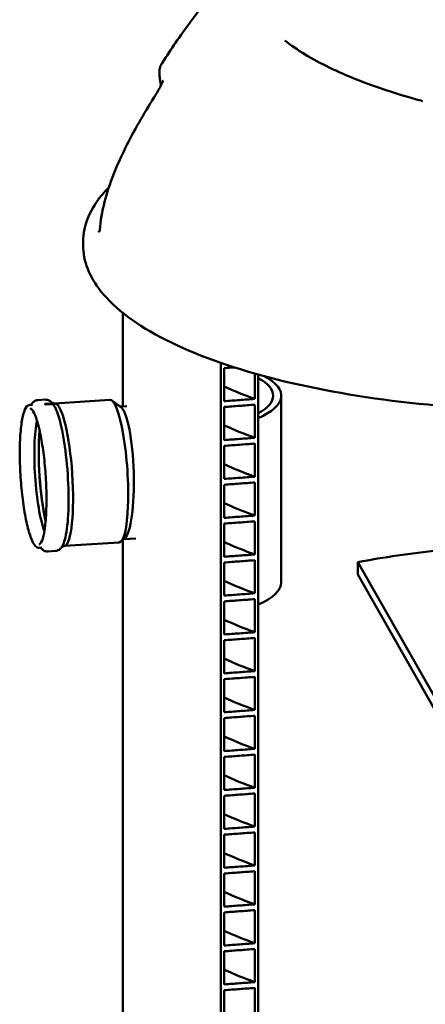
# Model space of a CAD drawing. Units: millimetres. Extents: x 0 to 420, y 0 to 297.
# Drawn here: x 186 to 217, y 150 to 224 of the extents above; entities that cross this region are included whole.
import ezdxf

# ---------------------------------------------------------------- set-up
doc = ezdxf.new("R2010")
doc.units = ezdxf.units.MM
doc.header["$LTSCALE"] = 20
doc.layers.add('Visible (ISO)', color=7, linetype='Continuous', lineweight=50)

msp = doc.modelspace()

# ---------------------------------------------------------------- linework, layer by layer
at = {"layer": 'Visible (ISO)'}
for p, q in [((190.8625, 207.63482), (190.8625, 207.37903)), ((193.8625, 195.22145), (193.8625, 202.28715)), ((201.26085, 98.94654), (201.26085, 198.50723)), ((201.52066, 198.11322), (201.52066, 195.61364)), ((203.8205, 195.78391), (203.8205, 197.70159)), ((204.08654, 197.62653), (204.08654, 99.1344)), ((187.44403, 195.69017), (188.01523, 195.72815)), ((188.74201, 195.44699), (192.87944, 195.72205)), ((205.82139, 181.93385), (205.82139, 196.02924)), ((186.83695, 195.32911), (187.04162, 195.34271)), ((187.99067, 195.37802), (187.99067, 195.4004)), ((187.9909, 195.39958), (188.00044, 195.38279)), ((188.61739, 195.44559), (188.00078, 195.40459)), ((188.0151, 195.37941), (188.6317, 195.42041)), ((188.40224, 195.38272), (188.0151, 195.35698)), ((188.6317, 195.39691), (188.42979, 195.38349)), ((188.766, 195.44213), (188.52284, 195.49138)), ((188.64159, 195.42542), (188.63205, 195.44221)), ((188.64182, 195.40111), (188.64182, 195.4246)), ((194.1733, 195.24211), (193.64715, 195.20714)), ((201.52066, 195.17668), (201.52066, 192.6771)), ((203.8205, 192.84737), (203.8205, 195.34695)), ((188.89493, 194.81495), (188.89472, 194.81551)), ((201.52066, 192.24014), (201.52066, 189.74056)), ((203.8205, 189.91083), (203.8205, 192.41041)), ((201.52066, 189.3036), (201.52066, 186.80402)), ((203.8205, 186.97429), (203.8205, 189.47387)), ((201.52066, 186.36706), (201.52066, 183.86748)), ((203.8205, 184.03775), (203.8205, 186.53733)), ((189.52601, 185.32248), (189.52587, 185.3219)), ((194.83748, 185.25167), (193.9355, 185.1917)), ((187.5542, 184.54042), (187.75888, 184.55403)), ((189.48124, 184.68376), (189.24673, 184.60275)), ((189.4581, 184.67577), (193.59553, 184.95083)), ((193.8625, 105.91309), (193.8625, 185.12905)), ((188.20374, 184.2629), (188.77494, 184.30087)), ((201.52066, 183.43052), (201.52066, 180.93094)), ((203.8205, 181.10121), (203.8205, 183.60079)), ((211.60736, 182.51322), (211.60736, 183.45292)), ((211.60736, 183.45292), (219.98975, 168.70376)), ((211.60736, 182.51322), (219.98975, 167.76407)), ((201.52066, 180.49398), (201.52066, 177.9944)), ((203.8205, 178.16467), (203.8205, 180.66425)), ((201.52066, 177.55744), (201.52066, 175.05786)), ((203.8205, 175.22813), (203.8205, 177.72771)), ((203.8205, 172.29159), (203.8205, 174.79117)), ((201.52066, 174.6209), (201.52066, 172.12132)), ((203.8205, 169.35505), (203.8205, 171.85463)), ((201.52066, 171.68436), (201.52066, 169.18478)), ((203.8205, 166.41851), (203.8205, 168.91809)), ((201.52066, 168.74782), (201.52066, 166.24824)), ((203.8205, 163.48197), (203.8205, 165.98156)), ((201.52066, 165.81128), (201.52066, 163.3117)), ((201.52066, 162.87474), (201.52066, 160.37516)), ((203.8205, 160.54543), (203.8205, 163.04502)), ((201.52066, 159.9382), (201.52066, 157.43862)), ((203.8205, 157.60889), (203.8205, 160.10848)), ((201.52066, 157.00167), (201.52066, 154.50208)), ((203.8205, 154.67235), (203.8205, 157.17194)), ((201.52066, 154.06513), (201.52066, 151.56554)), ((203.8205, 151.73582), (203.8205, 154.2354)), ((201.52066, 151.12859), (201.52066, 148.629)), ((203.8205, 148.79928), (203.8205, 151.29886))]:
    msp.add_line(p, q, dxfattribs=at)
for centre, major_axis, ratio, start_param, end_param in [((197.94639, 196.02924), (7.875, 0), 0.34202014, 5.60657673, 6.86172691), ((197.94639, 196.02924), (7.26923, 0), 0.34202014, 5.71834821, 6.84802241), ((193.23749, 190.33644), (-0.35805, 5.38561), 0.1793018, 3.14159264, 6.28318531), ((188.00317, 195.4004), (-0.0125, 0), 0.34202014, 4.9043752, 6.47517152), ((187.99567, 189.98796), (-0.37985, 5.71364), 0.1793018, 5.92375137, 5.93248311), ((188.01271, 195.38361), (-0.0125, 0), 0.34202014, 0.19198622, 1.76278254), ((188.61978, 195.44139), (0.0125, 0), 0.34202014, 0.19198622, 1.76278254), ((188.62932, 195.4246), (0.0125, 0), 0.34202014, 4.9043752, 6.47517152), ((188.62932, 195.40111), (0.0125, 0), 0.34202014, 4.9043752, 6.28318531), ((189.07646, 190.05981), (-0.35805, 5.38561), 0.1793018, 3.19044728, 6.23433068), ((193.71725, 190.19449), (-0.13987, 5.00786), 0.19276394, 3.29637458, 6.13138819), ((188.11217, 189.9957), (0.32339, -4.86426), 0.1793018, 3.68266181, 5.74211615), ((188.71817, 190.03599), (0.36453, -5.4832), 0.1793018, 0.52445651, 2.61713614), ((188.48028, 190.02017), (0.33665, -5.06382), 0.1793018, 3.97390998, 5.45086798), ((188.50444, 190.02178), (-0.34351, 5.16695), 0.1793018, 0.8801096, 2.26148305), ((226.3625, 174.51914), (-30, 0), 0.34202014, 5.00436088, 5.22658843), ((197.94639, 181.93385), (7.875, 0), 0.34202014, 5.60657673, 6.28318531)]:
    msp.add_ellipse(centre, major_axis=major_axis, ratio=ratio, start_param=start_param, end_param=end_param, dxfattribs=at)
for points, knots in [([(196.8215, 221.15414), (197.48417, 222.18726), (198.18469, 223.19446), (199.21124, 224.58356), (199.51691, 224.98691), (199.82646, 225.38622)], [0, 0, 0, 0, 7.37306349, 7.37306349, 10.43392658, 10.43392658, 10.43392658, 10.43392658]), ([(216.34896, 218.3168), (215.47932, 218.55207), (214.63631, 218.80353), (213.01973, 219.33493), (212.24623, 219.61485), (210.78226, 220.1985), (210.09281, 220.50157), (208.79346, 221.13383), (208.1853, 221.4624), (207.06211, 222.1418), (206.54706, 222.49256), (206.08187, 222.85408)], [-30.18210516, -30.18210516, -30.18210516, -30.18210516, -24.14568413, -24.14568413, -18.1092631, -18.1092631, -12.07284207, -12.07284207, -6.03642103, -6.03642103, 0, 0, 0, 0]), ([(196.74662, 219.46835), (196.70304, 219.71359), (196.67146, 219.90667), (196.63772, 220.15583), (196.62837, 220.2313), (196.61936, 220.37338), (196.61591, 220.4244), (196.62254, 220.55992), (196.62568, 220.6138), (196.64825, 220.73401), (196.65671, 220.77287), (196.69071, 220.89081), (196.71971, 220.98073), (196.80042, 221.12037), (196.81049, 221.13698), (196.8215, 221.15414)], [-25.12918997, -25.12918997, -25.12918997, -25.12918997, -19.51300817, -19.51300817, -16.43140335, -16.43140335, -14.81319854, -14.81319854, -14.02007403, -14.02007403, -13.71209346, -13.71209346, -13.2544921, -13.2544921, -13.19499373, -13.19499373, -13.19499373, -13.19499373]), ([(196.89862, 219.82404), (196.89862, 219.82403), (196.89834, 219.82292), (196.89627, 219.81573), (196.89292, 219.80478), (196.88131, 219.77138), (196.87232, 219.74726), (196.84685, 219.68414), (196.82917, 219.64308), (196.7823, 219.54059), (196.75084, 219.47575), (196.6692, 219.3158), (196.6169, 219.21901), (196.48871, 218.99171), (196.41035, 218.85972), (196.29691, 218.67544), (196.26281, 218.62088), (196.2288, 218.56719)], [-3.96816548, -3.96816548, -3.96816548, -3.96816548, -3.84540171, -3.84540171, -3.54160305, -3.54160305, -3.18605849, -3.18605849, -2.75108821, -2.75108821, -2.18663979, -2.18663979, -1.42448618, -1.42448618, -0.42543362, -0.42543362, 0, 0, 0, 0]), ([(192.1297, 208.53328), (192.17366, 209.2469), (192.30131, 209.95705), (192.66176, 211.35813), (192.89443, 212.0474), (193.42426, 213.39723), (193.72345, 214.0625), (194.37057, 215.37725), (194.7187, 216.02672), (195.45018, 217.30972), (195.8336, 217.94322), (196.2288, 218.56719)], [0, 0, 0, 0, 4.47904171, 4.47904171, 8.95808342, 8.95808342, 13.43712513, 13.43712513, 17.91616684, 17.91616684, 22.39520855, 22.39520855, 22.39520855, 22.39520855]), ([(216.48391, 218.27317), (216.47504, 218.27652), (216.46613, 218.27978), (216.44826, 218.28614), (216.4393, 218.28922), (216.42134, 218.29522), (216.41233, 218.29814), (216.39428, 218.30378), (216.38523, 218.30651), (216.36711, 218.31179), (216.35804, 218.31434), (216.34896, 218.3168)], [-0.600952577, -0.600952577, -0.600952577, -0.600952577, -0.480762062, -0.480762062, -0.360571546, -0.360571546, -0.240381031, -0.240381031, -0.120190515, -0.120190515, 0, 0, 0, 0]), ([(190.8625, 207.63482), (190.8625, 208.93091), (191.42022, 210.20723), (192.56068, 211.51691), (192.68616, 211.65256), (192.81784, 211.78701)], [3.333578871, 3.333578871, 3.333578871, 3.333578871, 3.623042914, 3.623042914, 3.656814324, 3.656814324, 3.656814324, 3.656814324]), ([(192.00824, 208.41046), (192.03066, 208.41466), (192.04842, 208.42018), (192.07528, 208.43095), (192.08447, 208.43617), (192.09722, 208.44479), (192.10081, 208.4481), (192.10637, 208.45409), (192.10847, 208.4568), (192.1139, 208.46646), (192.11728, 208.47354), (192.12068, 208.48552)], [1.66511092, 1.66511092, 1.66511092, 1.66511092, 2.40061865, 2.40061865, 3.13612639, 3.13612639, 3.87163412, 3.87163412, 4.60714185, 4.60714185, 5.34264959, 5.34264959, 5.34264959, 5.34264959]), ([(192.12068, 208.48552), (192.12197, 208.49006), (192.12308, 208.49433), (192.125, 208.50234), (192.12581, 208.50608), (192.12716, 208.513), (192.12771, 208.51619), (192.12858, 208.52201), (192.12892, 208.52464), (192.12942, 208.52936), (192.12959, 208.53145), (192.1297, 208.53328)], [0, 0, 0, 0, 0.148287932, 0.148287932, 0.296575864, 0.296575864, 0.444863796, 0.444863796, 0.593151728, 0.593151728, 0.74143966, 0.74143966, 0.74143966, 0.74143966]), ([(261.8625, 207.37903), (261.8625, 206.08294), (261.30477, 204.80661), (259.14511, 202.32651), (257.43023, 201.12467), (253.00222, 198.96747), (250.27729, 198.01747), (244.12416, 196.47362), (240.70389, 195.87753), (233.50383, 195.08842), (229.72677, 194.89422), (222.18849, 194.92402), (218.42865, 195.14765), (211.2978, 195.99105), (207.92854, 196.61095), (201.9096, 198.19104), (199.26397, 199.15156), (194.94762, 201.3412), (193.28347, 202.56995), (191.33778, 205.00085), (190.8625, 206.1826), (190.8625, 207.37903)], [0.19198622, 0.19198622, 0.19198622, 0.19198622, 0.48145026, 0.48145026, 0.80408875, 0.80408875, 1.1298641, 1.1298641, 1.45268144, 1.45268144, 1.77434081, 1.77434081, 2.09572061, 2.09572061, 2.41742602, 2.41742602, 2.74037289, 2.74037289, 3.06637275, 3.06637275, 3.33357887, 3.33357887, 3.33357887, 3.33357887]), ([(186.9387, 195.33587), (186.95553, 195.36384), (186.97339, 195.39094), (187.0405, 195.48232), (187.09709, 195.54344), (187.24623, 195.64489), (187.3423, 195.68341), (187.44403, 195.69017)], [0.963617618, 0.963617618, 0.963617618, 0.963617618, 1.005945656, 1.005945656, 1.110836958, 1.110836958, 1.21572826, 1.21572826, 1.21572826, 1.21572826]), ([(188.01523, 195.72815), (188.11696, 195.73491), (188.21728, 195.70944), (188.37854, 195.62864), (188.44272, 195.57554), (188.52187, 195.4933), (188.54363, 195.4682), (188.56444, 195.44207)], [1.21572826, 1.21572826, 1.21572826, 1.21572826, 1.320619563, 1.320619563, 1.425510865, 1.425510865, 1.468829151, 1.468829151, 1.468829151, 1.468829151]), ([(201.52066, 195.61364), (201.90187, 195.64168), (202.28328, 195.66982), (203.04976, 195.72656), (203.43523, 195.75519), (203.8205, 195.78391)], [-4.6851374, -4.6851374, -4.6851374, -4.6851374, -2.35495643, -2.35495643, 0, 0, 0, 0]), ([(187.5542, 184.54042), (187.4505, 184.53353), (187.35464, 184.58729), (187.13767, 184.80923), (187.01826, 185.04295), (186.78946, 185.67356), (186.68328, 186.06059), (186.49184, 186.94898), (186.40636, 187.44753), (186.26262, 188.50995), (186.20426, 189.07329), (186.12011, 190.20942), (186.0943, 190.78198), (186.07776, 191.87959), (186.08705, 192.40439), (186.14008, 193.35487), (186.18388, 193.77996), (186.30325, 194.49219), (186.37828, 194.7767), (186.56129, 195.1787), (186.67548, 195.31837), (186.83695, 195.32911)], [4.35732091, 4.35732091, 4.35732091, 4.35732091, 4.56391921, 4.56391921, 4.91207306, 4.91207306, 5.24169726, 5.24169726, 5.56463741, 5.56463741, 5.88605389, 5.88605389, 6.20710463, 6.20710463, 6.52835777, 6.52835777, 6.85068339, 6.85068339, 7.17722155, 7.17722155, 7.49891357, 7.49891357, 7.49891357, 7.49891357]), ([(186.87349, 195.07643), (186.90729, 195.06959), (186.96779, 195.03026), (187.12181, 194.81915), (187.21674, 194.62479), (187.4084, 194.08804), (187.50585, 193.73438), (187.68671, 192.90708), (187.76987, 192.43124), (187.91162, 191.40889), (187.97007, 190.86219), (188.05587, 189.75483), (188.08317, 189.19433), (188.10375, 188.11742), (188.09705, 187.60116), (188.05054, 186.66673), (188.01081, 186.24837), (187.90372, 185.55591), (187.83615, 185.2799), (187.6908, 184.91144), (187.60973, 184.81847), (187.56154, 184.79739), (187.55922, 184.79648), (187.55697, 184.79571)], [1.26458288, 1.26458288, 1.26458288, 1.26458288, 1.49198873, 1.49198873, 1.77912225, 1.77912225, 2.0900631, 2.0900631, 2.40702671, 2.40702671, 2.72555891, 2.72555891, 3.04449261, 3.04449261, 3.36325944, 3.36325944, 3.68105293, 3.68105293, 3.99523633, 3.99523633, 4.29278414, 4.29278414, 4.30846629, 4.30846629, 4.30846629, 4.30846629]), ([(188.0151, 195.35698), (188.01355, 195.35688), (188.01185, 195.35688), (188.00859, 195.35711), (188.00702, 195.35735), (188.00442, 195.35796), (188.00321, 195.35838), (188.00137, 195.35934), (188.00074, 195.35989), (188.00044, 195.36043)], [0, 0, 0, 0, 0.0094171694, 0.0094171694, 0.0188343388, 0.0188343388, 0.0282516387, 0.0282516387, 0.0376689387, 0.0376689387, 0.0376689387, 0.0376689387]), ([(188.60028, 195.39483), (188.61678, 195.37202), (188.63275, 195.34847), (188.69366, 195.25342), (188.73584, 195.1761), (188.8173, 195.00686), (188.8565, 194.91494), (188.89472, 194.81551)], [1.494322333, 1.494322333, 1.494322333, 1.494322333, 1.530402167, 1.530402167, 1.63529347, 1.63529347, 1.740184772, 1.740184772, 1.740184772, 1.740184772]), ([(203.8205, 195.34695), (203.43523, 195.31823), (203.04975, 195.2896), (202.28328, 195.23286), (201.90186, 195.20472), (201.52066, 195.17668)], [-4.68500987, -4.68500987, -4.68500987, -4.68500987, -2.33010472, -2.33010472, 0, 0, 0, 0]), ([(201.52066, 192.6771), (201.90187, 192.70514), (202.28328, 192.73328), (203.04976, 192.79002), (203.43523, 192.81865), (203.8205, 192.84737)], [-4.68513741, -4.68513741, -4.68513741, -4.68513741, -2.35495643, -2.35495643, 0, 0, 0, 0]), ([(203.8205, 192.41041), (203.43523, 192.38169), (203.04975, 192.35306), (202.28328, 192.29632), (201.90186, 192.26818), (201.52066, 192.24014)], [-4.68500987, -4.68500987, -4.68500987, -4.68500987, -2.33010472, -2.33010472, 0, 0, 0, 0]), ([(201.52066, 189.74056), (201.90187, 189.7686), (202.28328, 189.79674), (203.04976, 189.85348), (203.43523, 189.88211), (203.8205, 189.91083)], [-4.6851374, -4.6851374, -4.6851374, -4.6851374, -2.35495643, -2.35495643, 0, 0, 0, 0]), ([(203.8205, 189.47387), (203.43523, 189.44515), (203.04975, 189.41652), (202.28328, 189.35978), (201.90186, 189.33164), (201.52066, 189.3036)], [-4.68500987, -4.68500987, -4.68500987, -4.68500987, -2.33010472, -2.33010472, 0, 0, 0, 0]), ([(201.52067, 187.91405), (201.59735, 187.87831), (201.67478, 187.84275), (201.75294, 187.80737), (202.39423, 187.51706), (203.08479, 187.23877), (203.8205, 186.97429)], [193.62238283, 193.62238283, 193.62238283, 193.62238283, 193.635735371, 193.635735371, 193.635735371, 193.745291586, 193.745291586, 193.745291586, 193.745291586]), ([(201.52066, 186.80402), (201.90194, 186.83206), (202.28342, 186.86021), (203.0499, 186.91695), (203.4353, 186.94557), (203.8205, 186.97429)], [-4.6851374, -4.6851374, -4.6851374, -4.6851374, -2.3545226, -2.3545226, 0, 0, 0, 0]), ([(203.8205, 186.53733), (203.43517, 186.50861), (203.04964, 186.47997), (202.28316, 186.42323), (201.90181, 186.3951), (201.52066, 186.36706)], [-4.68500987, -4.68500987, -4.68500987, -4.68500987, -2.32975545, -2.32975545, 0, 0, 0, 0]), ([(189.52587, 185.3219), (189.50115, 185.21828), (189.47447, 185.12198), (189.41613, 184.94345), (189.38455, 184.86123), (189.31344, 184.70903), (189.2741, 184.63893), (189.17846, 184.50873), (189.12188, 184.4476), (188.97274, 184.34616), (188.87666, 184.30764), (188.77494, 184.30087)], [3.832864402, 3.832864402, 3.832864402, 3.832864402, 3.937755704, 3.937755704, 4.042647007, 4.042647007, 4.147538309, 4.147538309, 4.252429612, 4.252429612, 4.357320914, 4.357320914, 4.357320914, 4.357320914]), ([(188.20374, 184.2629), (188.10201, 184.25613), (188.00168, 184.2816), (187.84043, 184.36241), (187.77625, 184.4155), (187.69762, 184.49719), (187.67634, 184.52169), (187.65595, 184.54719)], [4.357320914, 4.357320914, 4.357320914, 4.357320914, 4.462212216, 4.462212216, 4.567103519, 4.567103519, 4.609431556, 4.609431556, 4.609431556, 4.609431556]), ([(201.52067, 184.97751), (201.5777, 184.95093), (201.63515, 184.92444), (201.693, 184.89806), (202.35114, 184.59791), (203.06182, 184.31049), (203.8205, 184.03775)], [187.339197523, 187.339197523, 187.339197523, 187.339197523, 187.349128828, 187.349128828, 187.349128828, 187.462106279, 187.462106279, 187.462106279, 187.462106279]), ([(201.52066, 183.86748), (201.90194, 183.89552), (202.28343, 183.92367), (203.0499, 183.98041), (203.43531, 184.00904), (203.8205, 184.03775)], [-4.6851374, -4.6851374, -4.6851374, -4.6851374, -2.35451451, -2.35451451, 0, 0, 0, 0]), ([(203.8205, 183.60079), (203.43517, 183.57207), (203.04964, 183.54343), (202.28316, 183.48669), (201.90181, 183.45856), (201.52066, 183.43052)], [-4.68500987, -4.68500987, -4.68500987, -4.68500987, -2.32975408, -2.32975408, 0, 0, 0, 0]), ([(201.52066, 180.93094), (201.90193, 180.95898), (202.28341, 180.98713), (203.04989, 181.04387), (203.4353, 181.0725), (203.8205, 181.10121)], [-4.6851374, -4.6851374, -4.6851374, -4.6851374, -2.35455998, -2.35455998, 0, 0, 0, 0]), ([(203.8205, 180.66425), (203.43523, 180.63553), (203.04975, 180.6069), (202.28328, 180.55016), (201.90187, 180.52202), (201.52066, 180.49398)], [-4.68500987, -4.68500987, -4.68500987, -4.68500987, -2.33011006, -2.33011006, 0, 0, 0, 0]), ([(201.52066, 177.9944), (201.90187, 178.02244), (202.28328, 178.05058), (203.04975, 178.10732), (203.43523, 178.13595), (203.8205, 178.16467)], [-4.68513741, -4.68513741, -4.68513741, -4.68513741, -2.3549637, -2.3549637, 0, 0, 0, 0]), ([(203.8205, 177.72771), (203.43523, 177.69899), (203.04975, 177.67036), (202.28328, 177.61362), (201.90187, 177.58548), (201.52066, 177.55744)], [-4.68500987, -4.68500987, -4.68500987, -4.68500987, -2.33011006, -2.33011006, 0, 0, 0, 0]), ([(201.52066, 175.05786), (201.90187, 175.0859), (202.28328, 175.11404), (203.04975, 175.17078), (203.43523, 175.19941), (203.8205, 175.22813)], [-4.68513741, -4.68513741, -4.68513741, -4.68513741, -2.3549637, -2.3549637, 0, 0, 0, 0]), ([(203.8205, 174.79117), (203.43523, 174.76245), (203.04975, 174.73382), (202.28328, 174.67708), (201.90187, 174.64894), (201.52066, 174.6209)], [-4.68500987, -4.68500987, -4.68500987, -4.68500987, -2.33011006, -2.33011006, 0, 0, 0, 0]), ([(201.52066, 172.12132), (201.90187, 172.14936), (202.28328, 172.1775), (203.04975, 172.23424), (203.43523, 172.26287), (203.8205, 172.29159)], [-4.68513741, -4.68513741, -4.68513741, -4.68513741, -2.3549637, -2.3549637, 0, 0, 0, 0]), ([(203.8205, 171.85463), (203.43523, 171.82592), (203.04975, 171.79728), (202.28328, 171.74054), (201.90187, 171.7124), (201.52066, 171.68436)], [-4.68500987, -4.68500987, -4.68500987, -4.68500987, -2.33011006, -2.33011006, 0, 0, 0, 0]), ([(201.52066, 169.18478), (201.90187, 169.21282), (202.28328, 169.24096), (203.04975, 169.2977), (203.43523, 169.32633), (203.8205, 169.35505)], [-4.68513741, -4.68513741, -4.68513741, -4.68513741, -2.3549637, -2.3549637, 0, 0, 0, 0]), ([(203.8205, 168.91809), (203.43523, 168.88938), (203.04975, 168.86074), (202.28328, 168.80401), (201.90187, 168.77586), (201.52066, 168.74782)], [-4.68500987, -4.68500987, -4.68500987, -4.68500987, -2.33011006, -2.33011006, 0, 0, 0, 0]), ([(201.52066, 166.24824), (201.90187, 166.27628), (202.28328, 166.30442), (203.04975, 166.36116), (203.43523, 166.38979), (203.8205, 166.41851)], [-4.6851374, -4.6851374, -4.6851374, -4.6851374, -2.3549637, -2.3549637, 0, 0, 0, 0]), ([(203.8205, 165.98156), (203.43523, 165.95284), (203.04975, 165.92421), (202.28328, 165.86747), (201.90187, 165.83932), (201.52066, 165.81128)], [-4.68500987, -4.68500987, -4.68500987, -4.68500987, -2.33011006, -2.33011006, 0, 0, 0, 0]), ([(201.52066, 163.3117), (201.90187, 163.33974), (202.28328, 163.36788), (203.04975, 163.42462), (203.43523, 163.45325), (203.8205, 163.48197)], [-4.68513741, -4.68513741, -4.68513741, -4.68513741, -2.3549637, -2.3549637, 0, 0, 0, 0]), ([(203.8205, 163.04502), (203.43523, 163.0163), (203.04975, 162.98767), (202.28328, 162.93093), (201.90187, 162.90279), (201.52066, 162.87474)], [-4.68500987, -4.68500987, -4.68500987, -4.68500987, -2.33011006, -2.33011006, 0, 0, 0, 0]), ([(201.52066, 160.37516), (201.90187, 160.4032), (202.28328, 160.43134), (203.04975, 160.48808), (203.43523, 160.51671), (203.8205, 160.54543)], [-4.6851374, -4.6851374, -4.6851374, -4.6851374, -2.3549637, -2.3549637, 0, 0, 0, 0]), ([(203.8205, 160.10848), (203.43523, 160.07976), (203.04975, 160.05113), (202.28328, 159.99439), (201.90187, 159.96625), (201.52066, 159.9382)], [-4.68500987, -4.68500987, -4.68500987, -4.68500987, -2.33011006, -2.33011006, 0, 0, 0, 0]), ([(201.52066, 157.43862), (201.90187, 157.46666), (202.28328, 157.4948), (203.04975, 157.55154), (203.43523, 157.58018), (203.8205, 157.60889)], [-4.68513741, -4.68513741, -4.68513741, -4.68513741, -2.3549637, -2.3549637, 0, 0, 0, 0]), ([(203.8205, 157.17194), (203.43523, 157.14322), (203.04975, 157.11459), (202.28328, 157.05785), (201.90187, 157.02971), (201.52066, 157.00167)], [-4.68500987, -4.68500987, -4.68500987, -4.68500987, -2.33011006, -2.33011006, 0, 0, 0, 0]), ([(201.52066, 154.50208), (201.90187, 154.53012), (202.28328, 154.55827), (203.04975, 154.615), (203.43523, 154.64364), (203.8205, 154.67235)], [-4.68513741, -4.68513741, -4.68513741, -4.68513741, -2.3549637, -2.3549637, 0, 0, 0, 0]), ([(203.8205, 154.2354), (203.43523, 154.20668), (203.04975, 154.17805), (202.28328, 154.12131), (201.90187, 154.09317), (201.52066, 154.06513)], [-4.68500987, -4.68500987, -4.68500987, -4.68500987, -2.33011006, -2.33011006, 0, 0, 0, 0]), ([(201.52066, 151.56554), (201.90187, 151.59358), (202.28328, 151.62173), (203.04975, 151.67847), (203.43523, 151.7071), (203.8205, 151.73582)], [-4.68513741, -4.68513741, -4.68513741, -4.68513741, -2.3549637, -2.3549637, 0, 0, 0, 0]), ([(203.8205, 151.29886), (203.43523, 151.27014), (203.04975, 151.24151), (202.28328, 151.18477), (201.90187, 151.15663), (201.52066, 151.12859)], [-4.68500987, -4.68500987, -4.68500987, -4.68500987, -2.33011006, -2.33011006, 0, 0, 0, 0])]:
    msp.add_open_spline(points, degree=3, knots=knots, dxfattribs=at)
for points in [[(202.27503, 198.16882), (202.02356, 198.15025), (201.77207, 198.13171), (201.52066, 198.11322)], [(201.52073, 196.72368), (202.22669, 196.39474), (202.99513, 196.08063), (203.8205, 195.78391)], [(193.03054, 195.66911), (193.26207, 195.49562), (193.49354, 195.32219), (193.72496, 195.14885)], [(187.9909, 195.37721), (187.99075, 195.37747), (187.99067, 195.37774), (187.99067, 195.37802)], [(188.42979, 195.38349), (188.42038, 195.38359), (188.41114, 195.38331), (188.40224, 195.38272)], [(201.52073, 193.78714), (202.22669, 193.4582), (202.99513, 193.14409), (203.8205, 192.84737)], [(201.52074, 190.8506), (202.2267, 190.52167), (202.99513, 190.20755), (203.8205, 189.91083)], [(194.00427, 185.25065), (193.90973, 185.16966), (193.81539, 185.08863), (193.72122, 185.00759)], [(201.52086, 182.04101), (202.22679, 181.71207), (202.99513, 181.39793), (203.8205, 181.10121)], [(201.52073, 179.10444), (202.22669, 178.77551), (202.99513, 178.46139), (203.8205, 178.16467)], [(201.52073, 176.1679), (202.22669, 175.83897), (202.99513, 175.52485), (203.8205, 175.22813)], [(201.52073, 173.23136), (202.22669, 172.90243), (202.99513, 172.58831), (203.8205, 172.29159)], [(201.52073, 170.29482), (202.22669, 169.96589), (202.99513, 169.65177), (203.8205, 169.35505)], [(201.52073, 167.35829), (202.22669, 167.02935), (202.99513, 166.71523), (203.8205, 166.41851)], [(201.52073, 164.42175), (202.22669, 164.09281), (202.99513, 163.77869), (203.8205, 163.48197)], [(201.52073, 161.48521), (202.22669, 161.15627), (202.99513, 160.84215), (203.8205, 160.54543)], [(201.52073, 158.54867), (202.22669, 158.21973), (202.99513, 157.90561), (203.8205, 157.60889)], [(201.52073, 155.61213), (202.22669, 155.28319), (202.99513, 154.96907), (203.8205, 154.67235)], [(201.52073, 152.67559), (202.22669, 152.34665), (202.99513, 152.03254), (203.8205, 151.73582)]]:
    msp.add_open_spline(points, degree=3, dxfattribs=at)

doc.saveas('drawing.dxf')
